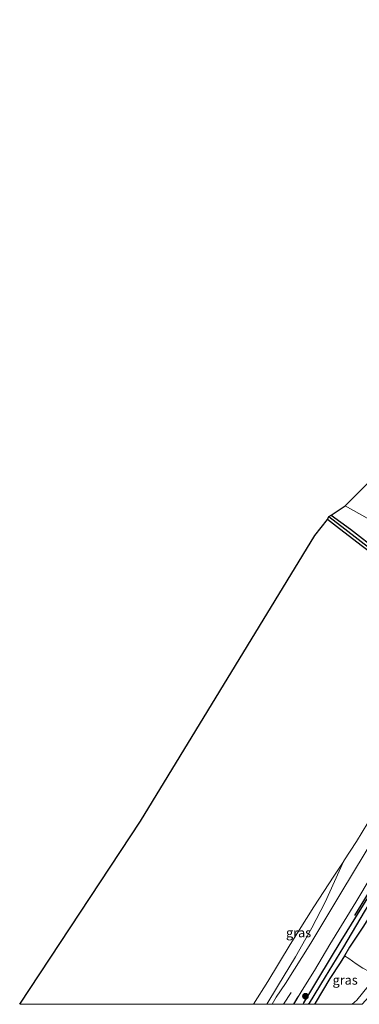
# Model space of a CAD drawing. Units: metres. Extents: x 179990 to 190010, y 325000 to 331253.
# Drawn here: x 181517 to 181608, y 325000 to 325265 of the extents above; entities that cross this region are included whole.
import ezdxf
from ezdxf.enums import TextEntityAlignment as Align

# ---------------------------------------------------------------- set-up
doc = ezdxf.new("R2010")
doc.units = ezdxf.units.M
doc.layers.get('0').update_dxf_attribs({"lineweight": 25})
for name, color, linetype in [('B-ME-GR-BOMENRIJ-L-B1', 10, 'Continuous'), ('B-ME-GW-INSTEEKWATERGANG-L-B1', 10, 'Continuous'), ('B-ME-GW-WATERGANG-GREPPEL-L-B1', 10, 'Continuous'), ('B-ME-KG-KADASTRAAL-OPNAMEDTMGRENS-L-B1', 10, 'Continuous')]:
    doc.layers.add(name, color=color, linetype=linetype)
for name, color, linetype, lineweight in [('B-ME-GR-BOMENSTRUIKEN-GV-B6', 93, 'Continuous', 18), ('B-ME-GR-BOOM-S-B1', 93, 'Continuous', 18), ('B-ME-GW-KRUINLIJN-L-B1', 93, 'Continuous', 18), ('B-ME-GW-TEENLIJN-L-B1', 93, 'Continuous', 18), ('B-ME-IE-GRASLAND-GV-B6', 93, 'Continuous', 18), ('B-ME-IE-GRONDWERKLIJN-GROND_INGERICHT-GV-B6', 253, 'Continuous', 18), ('B-ME-IE-HULPGEOMETRIE-L-B1', 53, 'Continuous', 18), ('B-ME-VH-VERH_SOORT-BITUMEN-GV-B6', 8, 'IE-TERREINAFSCHEIDING-NATUURLIJK-HOUTWAL', 18), ('B-ME-VW-MARKERING-STREEP-015-L-B1', 7, 'Continuous', 18)]:
    doc.layers.add(name, color=color, linetype=linetype, lineweight=lineweight)
doc.styles.add('NLCS-ISO', font='NLCS-ISO.TTF')
doc.linetypes.add('IE-TERREINAFSCHEIDING-NATUURLIJK-HOUTWAL', pattern='A,7,-1.5,[67,NLCS.SHX,S=0.75,R=45,X=0,Y=0],-1.5,7,-1.5,[70,NLCS.SHX,S=0.75,R=0,X=0,Y=0],-1.5', length=20)

# ---------------------------------------------------------------- blocks, each defined once
blk = doc.blocks.new('d60CZ_FeatureWriter_4_90_FMEBLOCK10')
at = {"layer": 'B-ME-GW-INSTEEKWATERGANG-L-B1'}
for points in [[(-25.38, -39.9, 113.37), (-25.14, -39.46, 113.38), (-21.16, -32.75, 113.43), (-15.13, -22.84, 113.45), (-6.34, -8.65, 113.54), (1.05, 3.46, 113.64), (9.3, 17.28, 113.66), (18.44, 31.49, 113.65), (22.57, 38.8, 113.67), (23.1, 39.61, 113.67), (23.77, 39.9, 113.71), (24.58, 39.7, 113.7), (25.16, 39.08, 113.7), (25.38, 38.21, 113.7), (24.7, 36.71, 113.73), (20.09, 28.97, 113.74), (15.36, 21.03, 113.77), (10.01, 11.63, 113.75), (3.75, 1.43, 113.65), (-3.73, -10.2, 113.68), (-9.13, -18.89, 113.7), (-12.88, -24.56, 113.65), (-14.26, -26.85, 113.62), (-15.41, -28.75, 113.59)], [(-15.41, -28.75, 113.59), (-18.17, -32.94, 113.57), (-22.11, -39.62, 113.52), (-22.27, -39.9, 113.51)]]:
    blk.add_polyline3d(points, dxfattribs=at)
blk = doc.blocks.new('d60CZ_FeatureWriter_4_90_FMEBLOCK25')
at = {"layer": 'B-ME-GW-INSTEEKWATERGANG-L-B1'}
for points in [[(-25.38, -39.9, 113.37), (-25.14, -39.46, 113.38), (-21.16, -32.75, 113.43), (-15.13, -22.84, 113.45), (-6.34, -8.65, 113.54), (1.05, 3.46, 113.64), (9.3, 17.28, 113.66), (18.44, 31.49, 113.65), (22.57, 38.8, 113.67), (23.1, 39.61, 113.67), (23.77, 39.9, 113.71), (24.58, 39.7, 113.7), (25.16, 39.08, 113.7), (25.38, 38.21, 113.7), (24.7, 36.71, 113.73), (20.09, 28.97, 113.74), (15.36, 21.03, 113.77), (10.01, 11.63, 113.75), (3.75, 1.43, 113.65), (-3.73, -10.2, 113.68), (-9.13, -18.89, 113.7), (-12.88, -24.56, 113.65), (-14.26, -26.85, 113.62), (-15.41, -28.75, 113.59)], [(-15.41, -28.75, 113.59), (-18.17, -32.94, 113.57), (-22.11, -39.62, 113.52), (-22.27, -39.9, 113.51)]]:
    blk.add_polyline3d(points, dxfattribs=at)
blk = doc.blocks.new('boom')
h = blk.add_hatch(color=256)
edge = h.paths.add_edge_path()
edge.add_arc((0, 0), 0.75, 0, 360)
blk.add_circle((0, 0), 0.75)

msp = doc.modelspace()

# ---------------------------------------------------------------- linework, layer by layer
at = {"layer": 'B-ME-GR-BOMENRIJ-L-B1'}
msp.add_polyline3d([(181640.279, 325078.47, 113.647), (181632.176, 325065.312, 113.666), (181624.518, 325052.747, 113.7), (181616.465, 325039.531, 113.73), (181606.854, 325023.877, 113.58)], dxfattribs=at)
at = {"layer": 'B-ME-GR-BOMENSTRUIKEN-GV-B6'}
msp.add_polyline3d([(181609.091, 325009.707, 113.888), (181607.326, 325010.895, 113.847), (181605.399, 325012.304, 113.708), (181604.18, 325013.049, 113.618), (181605.565, 325015.336, 113.651), (181609.313, 325021.007, 113.704)], dxfattribs=at)
at = {"layer": 'B-ME-GW-INSTEEKWATERGANG-L-B1'}
msp.add_polyline3d([(181600.634, 325131.507, 112.571), (181605.831, 325127.664, 112.721), (181613.444, 325121.78, 112.906), (181621.058, 325115.915, 112.973), (181627.329, 325111.251, 113.007), (181632.172, 325107.383, 113.094), (181635.51, 325104.776, 113.177), (181635.674, 325104.451, 113.177), (181635.724, 325104.234, 113.177), (181635.577, 325103.906, 113.177), (181635.324, 325103.753, 113.188), (181634.757, 325103.777, 113.203), (181633.737, 325104.22, 113.203), (181630.081, 325106.937, 113.143), (181624.491, 325111.205, 113.011), (181619.258, 325115.348, 113.011), (181614.507, 325118.909, 112.973), (181609.045, 325123.089, 112.921), (181602.896, 325127.777, 112.725), (181599.619, 325130.268, 112.635)], dxfattribs=at)
at = {"layer": 'B-ME-GW-KRUINLIJN-L-B1'}
for points in [[(181647.027, 325077.14, 114.054), (181645.607, 325074.764, 114.009), (181642.88, 325069.921, 113.945), (181640.024, 325064.514, 113.952), (181636.744, 325058.291, 113.986), (181633.789, 325052.869, 113.997), (181630.212, 325046.019, 113.979), (181626.345, 325038.374, 113.945), (181623.205, 325031.884, 113.945), (181619.752, 325024.509, 113.964), (181616.587, 325017.599, 113.922), (181614.309, 325012.22, 113.877), (181612.581, 325008.144, 113.833), (181612.237, 325007.334, 113.824), (181610.593, 325004.892, 113.836), (181607.477, 325001.082, 113.817), (181606.2606, 325000, 113.8077)], [(181647.027, 325077.14, 114.054), (181645.607, 325074.764, 114.009), (181642.88, 325069.921, 113.945), (181640.024, 325064.514, 113.952), (181636.744, 325058.291, 113.986), (181633.789, 325052.869, 113.997), (181630.212, 325046.019, 113.979), (181626.345, 325038.374, 113.945), (181623.205, 325031.884, 113.945), (181619.752, 325024.509, 113.964), (181616.587, 325017.599, 113.922), (181614.309, 325012.22, 113.877), (181612.581, 325008.144, 113.833), (181612.237, 325007.334, 113.824), (181610.593, 325004.892, 113.836), (181607.477, 325001.082, 113.817), (181606.2606, 325000, 113.8077)], [(181583.336, 325000, 113.2603), (181586.191, 325004.79, 113.286), (181591.011, 325012.751, 113.384), (181595.396, 325020.514, 113.452), (181599.042, 325027.489, 113.429), (181604.014, 325038.525, 113.35)], [(181583.336, 325000, 113.2603), (181586.191, 325004.79, 113.286), (181591.011, 325012.751, 113.384), (181595.396, 325020.514, 113.452), (181599.042, 325027.489, 113.429), (181604.014, 325038.525, 113.35)]]:
    msp.add_polyline3d(points, dxfattribs=at)
at = {"layer": 'B-ME-GW-TEENLIJN-L-B1'}
msp.add_polyline3d([(181604.0035, 325038.5091, 113.3498), (181601.288, 325034.397, 113.305), (181595.922, 325026.17, 113.252), (181589.61, 325016.039, 113.101), (181583.552, 325006.156, 112.924), (181579.6832, 325000, 112.7916)], dxfattribs=at)
msp.add_polyline3d([(181604.0035, 325038.5091, 113.3498), (181601.288, 325034.397, 113.305), (181595.922, 325026.17, 113.252), (181589.61, 325016.039, 113.101), (181583.552, 325006.156, 112.924), (181579.6832, 325000, 112.7916)], dxfattribs=at)
at = {"layer": 'B-ME-GW-WATERGANG-GREPPEL-L-B1'}
for points in [[(181599.977, 325131.137, 112.33), (181604.299, 325127.827, 112.458), (181611.492, 325122.25, 112.635), (181620.575, 325115.329, 112.71), (181628.53, 325109.285, 112.778), (181633.203, 325105.74, 112.909), (181634.958, 325104.409, 113.015)], [(181642.394, 325078.236, 112.924), (181637.712, 325070.655, 112.921), (181633.443, 325063.576, 112.909), (181627.883, 325054.119, 112.909), (181620.839, 325043.133, 112.951), (181613.441, 325031.34, 112.966), (181609.513, 325024.835, 112.955), (181603.892, 325015.441, 112.955), (181599.035, 325007.389, 112.962), (181594.65, 325000.349, 112.988), (181594.4536, 325000, 112.9912)], [(181642.394, 325078.236, 112.924), (181637.712, 325070.655, 112.921), (181633.443, 325063.576, 112.909), (181627.883, 325054.119, 112.909), (181620.839, 325043.133, 112.951), (181613.441, 325031.34, 112.966), (181609.513, 325024.835, 112.955), (181603.892, 325015.441, 112.955), (181599.035, 325007.389, 112.962), (181594.65, 325000.349, 112.988), (181594.4536, 325000, 112.9912)]]:
    msp.add_polyline3d(points, dxfattribs=at)
at = {"layer": 'B-ME-IE-GRASLAND-GV-B6'}
for points in [[(181599.977, 325131.137, 112.33), (181604.299, 325127.827, 112.458), (181611.492, 325122.25, 112.635), (181620.575, 325115.329, 112.71), (181628.53, 325109.285, 112.778), (181633.203, 325105.74, 112.909), (181634.958, 325104.409, 113.015), (181635.577, 325103.906, 113.177), (181635.324, 325103.753, 113.188), (181634.757, 325103.777, 113.203), (181633.737, 325104.22, 113.203), (181630.081, 325106.937, 113.143), (181624.491, 325111.205, 113.011), (181619.258, 325115.348, 113.011), (181614.507, 325118.909, 112.973), (181609.045, 325123.089, 112.921), (181602.896, 325127.777, 112.725), (181599.619, 325130.268, 112.635), (181599.977, 325131.137, 112.33)], [(181599.977, 325131.137, 112.33), (181600.634, 325131.507, 112.571), (181605.831, 325127.664, 112.721), (181613.444, 325121.78, 112.906), (181621.058, 325115.915, 112.973), (181627.329, 325111.251, 113.007), (181632.172, 325107.383, 113.094), (181635.51, 325104.776, 113.177), (181635.674, 325104.451, 113.177), (181635.724, 325104.234, 113.177), (181635.577, 325103.906, 113.177), (181634.958, 325104.409, 113.015), (181633.203, 325105.74, 112.909), (181628.53, 325109.285, 112.778), (181620.575, 325115.329, 112.71), (181611.492, 325122.25, 112.635), (181604.299, 325127.827, 112.458), (181599.977, 325131.137, 112.33)], [(181590.6087, 325000, 113.4724), (181592.797, 325003.831, 113.497), (181596.13, 325009.065, 113.519), (181600.276, 325016.073, 113.542), (181607.215, 325027.444, 113.666), (181615.539, 325041.293, 113.757), (181622.45, 325052.792, 113.753), (181628.621, 325063.052, 113.749), (181633.514, 325071.282, 113.726), (181638.114, 325078.9, 113.692), (181639.867, 325081.681, 113.682), (181643.023, 325079.597, 113.696), (181642.216, 325079.795, 113.711), (181641.546, 325079.507, 113.674), (181641.014, 325078.696, 113.674), (181636.883, 325071.386, 113.647), (181627.739, 325057.181, 113.659), (181619.487, 325043.357, 113.64), (181612.106, 325031.249, 113.538), (181603.315, 325017.056, 113.452), (181597.281, 325007.151, 113.433), (181593.304, 325000.436, 113.384), (181593.0627, 325000, 113.373), (181590.6087, 325000, 113.4724)], [(181590.6087, 325000, 113.4724), (181592.797, 325003.831, 113.497), (181596.13, 325009.065, 113.519), (181600.276, 325016.073, 113.542), (181607.215, 325027.444, 113.666), (181615.539, 325041.293, 113.757), (181622.45, 325052.792, 113.753), (181628.621, 325063.052, 113.749), (181633.514, 325071.282, 113.726), (181638.114, 325078.9, 113.692), (181639.867, 325081.681, 113.682), (181643.023, 325079.597, 113.696), (181642.216, 325079.795, 113.711), (181641.546, 325079.507, 113.674), (181641.014, 325078.696, 113.674), (181636.883, 325071.386, 113.647), (181627.739, 325057.181, 113.659), (181619.487, 325043.357, 113.64), (181612.106, 325031.249, 113.538), (181603.315, 325017.056, 113.452), (181597.281, 325007.151, 113.433), (181593.304, 325000.436, 113.384), (181593.0627, 325000, 113.373), (181590.6087, 325000, 113.4724)], [(181594.4536, 325000, 112.9912), (181593.0627, 325000, 113.373), (181593.304, 325000.436, 113.384), (181597.281, 325007.151, 113.433), (181603.315, 325017.056, 113.452), (181612.106, 325031.249, 113.538), (181619.487, 325043.357, 113.64), (181627.739, 325057.181, 113.659), (181636.883, 325071.386, 113.647), (181641.014, 325078.696, 113.674), (181641.546, 325079.507, 113.674), (181642.216, 325079.795, 113.711), (181643.023, 325079.597, 113.696), (181642.394, 325078.236, 112.924), (181637.712, 325070.655, 112.921), (181633.443, 325063.576, 112.909), (181627.883, 325054.119, 112.909), (181620.839, 325043.133, 112.951), (181613.441, 325031.34, 112.966), (181609.513, 325024.835, 112.955), (181603.892, 325015.441, 112.955), (181599.035, 325007.389, 112.962), (181594.65, 325000.349, 112.988), (181594.4536, 325000, 112.9912)], [(181594.4536, 325000, 112.9912), (181593.0627, 325000, 113.373), (181593.304, 325000.436, 113.384), (181597.281, 325007.151, 113.433), (181603.315, 325017.056, 113.452), (181612.106, 325031.249, 113.538), (181619.487, 325043.357, 113.64), (181627.739, 325057.181, 113.659), (181636.883, 325071.386, 113.647), (181641.014, 325078.696, 113.674), (181641.546, 325079.507, 113.674), (181642.216, 325079.795, 113.711), (181643.023, 325079.597, 113.696), (181642.394, 325078.236, 112.924), (181637.712, 325070.655, 112.921), (181633.443, 325063.576, 112.909), (181627.883, 325054.119, 112.909), (181620.839, 325043.133, 112.951), (181613.441, 325031.34, 112.966), (181609.513, 325024.835, 112.955), (181603.892, 325015.441, 112.955), (181599.035, 325007.389, 112.962), (181594.65, 325000.349, 112.988), (181594.4536, 325000, 112.9912)], [(181583.336, 325000, 113.2603), (181586.191, 325004.79, 113.286), (181591.011, 325012.751, 113.384), (181595.396, 325020.514, 113.452), (181599.042, 325027.489, 113.429), (181604.014, 325038.525, 113.35), (181607.468, 325043.756, 113.406), (181611.998, 325051.289, 113.44)], [(181583.336, 325000, 113.2603), (181586.191, 325004.79, 113.286), (181591.011, 325012.751, 113.384), (181595.396, 325020.514, 113.452), (181599.042, 325027.489, 113.429), (181604.014, 325038.525, 113.35), (181607.468, 325043.756, 113.406), (181611.998, 325051.289, 113.44)], [(181612.93, 325045.877, 113.681), (181603.171, 325029.9, 113.625), (181595.122, 325016.437, 113.516), (181588.355, 325005.565, 113.406), (181585.861, 325001.881, 113.324), (181584.7109, 325000, 113.3146), (181583.336, 325000, 113.2603)], [(181612.93, 325045.877, 113.681), (181603.171, 325029.9, 113.625), (181595.122, 325016.437, 113.516), (181588.355, 325005.565, 113.406), (181585.861, 325001.881, 113.324), (181584.7109, 325000, 113.3146), (181583.336, 325000, 113.2603)], [(181579.6832, 325000, 112.7916), (181583.552, 325006.156, 112.924), (181589.61, 325016.039, 113.101), (181595.922, 325026.17, 113.252), (181601.288, 325034.397, 113.305), (181604.0035, 325038.5091, 113.3498), (181604.014, 325038.525, 113.35), (181599.042, 325027.489, 113.429), (181595.396, 325020.514, 113.452), (181591.011, 325012.751, 113.384), (181586.191, 325004.79, 113.286), (181583.336, 325000, 113.2603), (181579.6832, 325000, 112.7916)], [(181579.6832, 325000, 112.7916), (181583.552, 325006.156, 112.924), (181589.61, 325016.039, 113.101), (181595.922, 325026.17, 113.252), (181601.288, 325034.397, 113.305), (181604.0035, 325038.5091, 113.3498), (181604.014, 325038.525, 113.35), (181599.042, 325027.489, 113.429), (181595.396, 325020.514, 113.452), (181591.011, 325012.751, 113.384), (181586.191, 325004.79, 113.286), (181583.336, 325000, 113.2603), (181579.6832, 325000, 112.7916)], [(181596.1673, 325000, 113.5065), (181594.4536, 325000, 112.9912), (181594.65, 325000.349, 112.988), (181599.035, 325007.389, 112.962), (181603.892, 325015.441, 112.955), (181609.513, 325024.835, 112.955)], [(181596.1673, 325000, 113.5065), (181594.4536, 325000, 112.9912), (181594.65, 325000.349, 112.988), (181599.035, 325007.389, 112.962), (181603.892, 325015.441, 112.955), (181609.513, 325024.835, 112.955)], [(181609.313, 325021.007, 113.704), (181605.565, 325015.336, 113.651), (181604.18, 325013.049, 113.618), (181603.028, 325011.146, 113.591), (181600.268, 325006.959, 113.572), (181596.331, 325000.274, 113.516), (181596.1673, 325000, 113.5065)], [(181609.313, 325021.007, 113.704), (181605.565, 325015.336, 113.651), (181604.18, 325013.049, 113.618), (181603.028, 325011.146, 113.591), (181600.268, 325006.959, 113.572), (181596.331, 325000.274, 113.516), (181596.1673, 325000, 113.5065)], [(181596.1673, 325000, 113.5065), (181596.331, 325000.274, 113.516), (181600.268, 325006.959, 113.572), (181603.028, 325011.146, 113.591), (181604.18, 325013.049, 113.618), (181605.399, 325012.304, 113.708), (181607.326, 325010.895, 113.847), (181609.091, 325009.707, 113.888), (181610.843, 325008.822, 113.873), (181612.581, 325008.144, 113.833), (181612.237, 325007.334, 113.824), (181610.593, 325004.892, 113.836), (181607.477, 325001.082, 113.817), (181606.2606, 325000, 113.8077), (181596.1673, 325000, 113.5065)], [(181596.1673, 325000, 113.5065), (181596.331, 325000.274, 113.516), (181600.268, 325006.959, 113.572), (181603.028, 325011.146, 113.591), (181604.18, 325013.049, 113.618), (181605.399, 325012.304, 113.708), (181607.326, 325010.895, 113.847), (181609.091, 325009.707, 113.888), (181610.843, 325008.822, 113.873), (181612.581, 325008.144, 113.833), (181612.237, 325007.334, 113.824), (181610.593, 325004.892, 113.836), (181607.477, 325001.082, 113.817), (181606.2606, 325000, 113.8077), (181596.1673, 325000, 113.5065)], [(181606.2606, 325000, 113.8077), (181607.477, 325001.082, 113.817), (181610.593, 325004.892, 113.836), (181612.237, 325007.334, 113.824), (181612.581, 325008.144, 113.833), (181613.194, 325008.048, 113.704), (181614.158, 325008.508, 113.452), (181615.767, 325009.825, 112.732), (181616.729, 325010.837, 112.578), (181618.225, 325012.32, 112.397), (181619.412, 325013.819, 112.224), (181617.76, 325011.12, 112.292), (181615.416, 325007.679, 112.409), (181612.518, 325003.947, 112.552), (181608.9738, 325000, 112.7618), (181606.2606, 325000, 113.8077)], [(181606.2606, 325000, 113.8077), (181607.477, 325001.082, 113.817), (181610.593, 325004.892, 113.836), (181612.237, 325007.334, 113.824), (181612.581, 325008.144, 113.833), (181613.194, 325008.048, 113.704), (181614.158, 325008.508, 113.452), (181615.767, 325009.825, 112.732), (181616.729, 325010.837, 112.578), (181618.225, 325012.32, 112.397), (181619.412, 325013.819, 112.224), (181617.76, 325011.12, 112.292), (181615.416, 325007.679, 112.409), (181612.518, 325003.947, 112.552), (181608.9738, 325000, 112.7618), (181606.2606, 325000, 113.8077)]]:
    msp.add_polyline3d(points, dxfattribs=at)
at = {"layer": 'B-ME-IE-GRONDWERKLIJN-GROND_INGERICHT-GV-B6'}
for points in [[(181651.278, 325107.693, 113.394), (181604.376, 325134.016, 112.61), (181701.366, 325230.349, 112.825), (181707.565, 325225.686, 112.855), (181721.701, 325214.75, 113.006), (181732.796, 325206.243, 113.089), (181742.862, 325198.42, 113.262), (181739.145, 325194.26, 113.209), (181733.178, 325188.246, 113.089), (181721.724, 325177.149, 112.975), (181711.588, 325167.131, 112.964), (181701.729, 325157.256, 112.975), (181694.361, 325150.777, 113.13), (181688.196, 325144.985, 113.285), (181680.777, 325137.065, 113.303), (181668.957, 325124.796, 113.352), (181661.62, 325117.634, 113.394), (181651.278, 325107.693, 113.394)], [(181613.444, 325121.78, 112.906), (181605.831, 325127.664, 112.721), (181600.634, 325131.507, 112.571), (181604.376, 325134.016, 112.61), (181651.278, 325107.693, 113.394)], [(181613.444, 325121.78, 112.906), (181605.831, 325127.664, 112.721), (181600.634, 325131.507, 112.571), (181604.376, 325134.016, 112.61), (181651.278, 325107.693, 113.394)], [(181516.8146, 325000, 112.2387), (181549.328, 325049.219, 111.332), (181596.233, 325126.016, 112.65), (181599.619, 325130.268, 112.635), (181602.896, 325127.777, 112.725), (181609.045, 325123.089, 112.921)], [(181516.8146, 325000, 112.2387), (181549.328, 325049.219, 111.332), (181596.233, 325126.016, 112.65), (181599.619, 325130.268, 112.635), (181602.896, 325127.777, 112.725), (181609.045, 325123.089, 112.921)], [(181611.998, 325051.289, 113.44), (181607.468, 325043.756, 113.406), (181604.014, 325038.525, 113.35), (181604.0035, 325038.5091, 113.3498), (181601.288, 325034.397, 113.305), (181595.922, 325026.17, 113.252), (181589.61, 325016.039, 113.101), (181583.552, 325006.156, 112.924), (181579.6832, 325000, 112.7916), (181516.8146, 325000, 112.2387)], [(181611.998, 325051.289, 113.44), (181607.468, 325043.756, 113.406), (181604.014, 325038.525, 113.35), (181604.0035, 325038.5091, 113.3498), (181601.288, 325034.397, 113.305), (181595.922, 325026.17, 113.252), (181589.61, 325016.039, 113.101), (181583.552, 325006.156, 112.924), (181579.6832, 325000, 112.7916), (181516.8146, 325000, 112.2387)]]:
    msp.add_polyline3d(points, dxfattribs=at)
at = {"layer": 'B-ME-IE-HULPGEOMETRIE-L-B1'}
msp.add_polyline3d([(181651.278, 325107.693, 113.394), (181604.376, 325134.016, 112.61)], dxfattribs=at)
at = {"layer": 'B-ME-KG-KADASTRAAL-OPNAMEDTMGRENS-L-B1'}
for points in [[(181604.376, 325134.016, 112.61), (181701.366, 325230.349, 112.825), (181702.034, 325231.373, 112.851), (181800.861, 325327.02, 112.681), (181811.175, 325340.089, 112.734), (181795.469, 325353.36, 112.549), (181795.921, 325356.603, 112.485), (181797.725, 325358.414, 112.38), (181815.001, 325368.934, 112.316), (181827.218, 325374.774, 112.368), (181837.497, 325379.481, 112.044), (181858.809, 325411.145, 111.781)], [(181516.8146, 325000, 112.2387), (181549.328, 325049.219, 111.332), (181596.233, 325126.016, 112.65), (181599.619, 325130.268, 112.635), (181599.977, 325131.137, 112.33), (181600.634, 325131.507, 112.571), (181604.376, 325134.016, 112.61)], [(181516.8146, 325000, 112.2387), (181549.328, 325049.219, 111.332), (181596.233, 325126.016, 112.65), (181599.619, 325130.268, 112.635), (181599.977, 325131.137, 112.33), (181600.634, 325131.507, 112.571), (181604.376, 325134.016, 112.61)]]:
    msp.add_polyline3d(points, dxfattribs=at)
at = {"layer": 'B-ME-VH-VERH_SOORT-BITUMEN-GV-B6'}
for points in [[(181590.6087, 325000, 113.4724), (181584.7109, 325000, 113.3146), (181585.861, 325001.881, 113.324), (181588.355, 325005.565, 113.406), (181595.122, 325016.437, 113.516), (181603.171, 325029.9, 113.625), (181612.93, 325045.877, 113.681)], [(181590.6087, 325000, 113.4724), (181584.7109, 325000, 113.3146), (181585.861, 325001.881, 113.324), (181588.355, 325005.565, 113.406), (181595.122, 325016.437, 113.516), (181603.171, 325029.9, 113.625), (181612.93, 325045.877, 113.681)], [(181615.539, 325041.293, 113.757), (181607.215, 325027.444, 113.666), (181600.276, 325016.073, 113.542), (181596.13, 325009.065, 113.519), (181592.797, 325003.831, 113.497), (181590.6087, 325000, 113.4724)], [(181615.539, 325041.293, 113.757), (181607.215, 325027.444, 113.666), (181600.276, 325016.073, 113.542), (181596.13, 325009.065, 113.519), (181592.797, 325003.831, 113.497), (181590.6087, 325000, 113.4724)]]:
    msp.add_polyline3d(points, dxfattribs=at)
at = {"layer": 'B-ME-VW-MARKERING-STREEP-015-L-B1'}
for p, q in [((181589.809, 325003.196, 113.436), (181587.8055, 325000, 113.418)), ((181589.809, 325003.196, 113.436), (181587.8055, 325000, 113.418)), ((181590.4871, 325000, 113.4467), (181591.624, 325001.979, 113.452)), ((181590.4871, 325000, 113.4467), (181591.624, 325001.979, 113.452))]:
    msp.add_line(p, q, dxfattribs=at)

# ---------------------------------------------------------------- block references
at = {"layer": 'B-ME-GR-BOOM-S-B1', "rotation": 90}
msp.add_blockref('boom', (181593.691, 325002.194, 113.478), dxfattribs=at)
at = {"layer": 'B-ME-GW-INSTEEKWATERGANG-L-B1'}
for name in ['d60CZ_FeatureWriter_4_90_FMEBLOCK10', 'd60CZ_FeatureWriter_4_90_FMEBLOCK25']:
    msp.add_blockref(name, (181618.4419, 325039.8975), dxfattribs=at)

# ---------------------------------------------------------------- texts
at = {"layer": 'B-ME-IE-GRASLAND-GV-B6', "ltscale": 0.2, "style": 'NLCS-ISO'}
for p in [(181591.8486, 325019.2625), (181591.8486, 325019.2625), (181604.3742, 325006.5245), (181604.3742, 325006.5245)]:
    msp.add_text('gras', height=2.5, dxfattribs=at).set_placement(p, align=Align.MIDDLE_CENTER)

doc.saveas('drawing.dxf')
